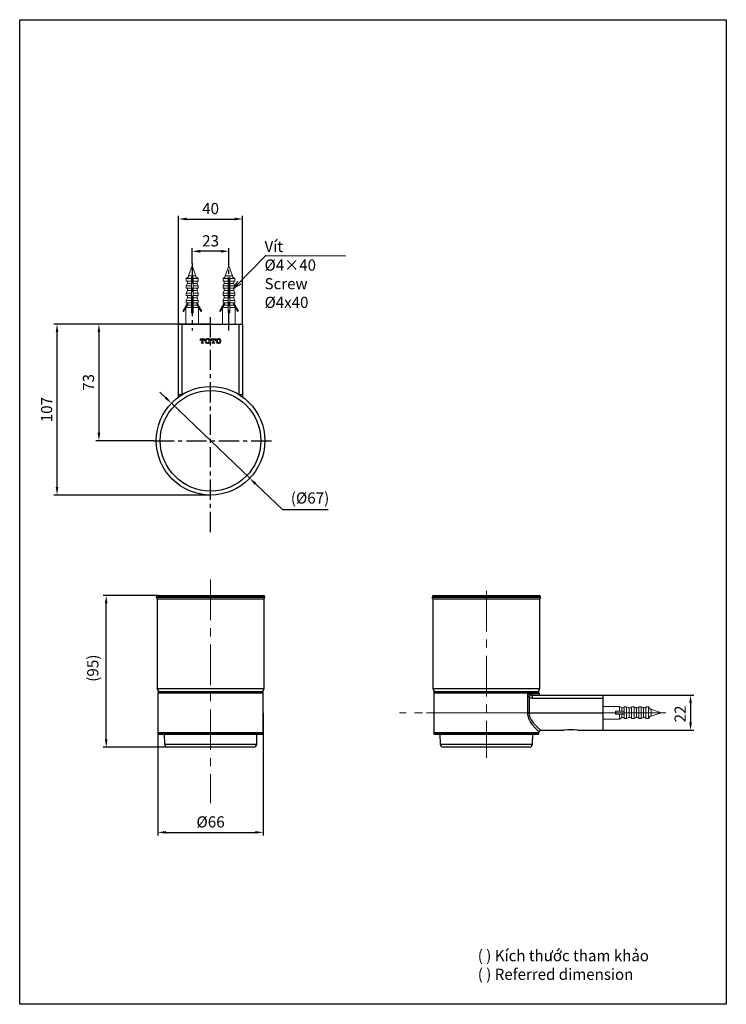
# Model space of a CAD drawing. Units: millimetres. Extents: x 76 to 298, y 759 to 1067.
import ezdxf

# ---------------------------------------------------------------- set-up
doc = ezdxf.new("R2010")
doc.units = ezdxf.units.MM
doc.header["$PDSIZE"] = -1
doc.linetypes.add('CENTER', pattern=[10.16, 6.35, -1.27, 1.27, -1.27])
doc.linetypes.add('CENTERX2', pattern=[20.32, 12.7, -2.54, 2.54, -2.54])
doc.layers.add('アノテーション', color=7, linetype='Continuous')
doc.styles.add('KHOI', font='verdana.ttf')
doc.styles.add('SLDTEXTSTYLE1', font='TXT', dxfattribs={"width": 0.7})
doc.dimstyles.new('ISO-25', dxfattribs={"dimtxt": 2.5, "dimasz": 2.5, "dimexe": 1.25, "dimexo": 0.625, "dimtad": 1, "dimtxsty": 'Standard', "dimcen": 2.5, "dimadec": 0, "dimazin": 0, "dimtfac": 1, "dimtmove": 0, "dimatfit": 3, "dimfxl": 1, "dimarcsym": 0})
doc.dimstyles.new('SLDDIMSTYLE3', dxfattribs={"dimtxt": 0, "dimasz": 2.5, "dimexe": 0, "dimexo": 0.0625, "dimgap": 0, "dimtad": 0, "dimtih": 1, "dimtoh": 1, "dimdec": 0, "dimrnd": 1e-09, "dimzin": 0, "dimdsep": 46, "dimtxsty": 'Standard', "dimblk1": 'OPEN30', "dimblk2": 'OPEN30', "dimsah": 1, "dimcen": 0.09, "dimadec": 0, "dimazin": 0, "dimtfac": 2.5, "dimtdec": 0, "dimtofl": 0, "dimtmove": 0, "dimatfit": 3, "dimldrblk": 'OPEN30', "dimfxl": 1, "dimfrac": 2, "dimtolj": 1, "dimtzin": 0, "dimarcsym": 0})

# ---------------------------------------------------------------- blocks, each defined once
blk = doc.blocks.new('*D15')
at = {"color": 0, "lineweight": -2, "transparency": 16777216}
for p, q in [((130.3, 990.93), (130.3, 995.7)), ((141.8, 990.89), (141.8, 995.7)), ((139.3, 994.7), (132.8, 994.7))]:
    blk.add_line(p, q, dxfattribs=at)
at = {"color": 0, "transparency": 16777216}
for points in [[(132.8, 995.12), (132.8, 994.28), (130.3, 994.7)], [(139.3, 995.12), (139.3, 994.28), (141.8, 994.7)]]:
    blk.add_solid(points, dxfattribs=at)
at = {"layer": 'Defpoints', "color": 0, "transparency": 16777216}
for p in [(130.3, 994.7), (130.3, 990.93), (141.8, 990.89)]:
    blk.add_point(p, dxfattribs=at)
at = {"color": 0, "transparency": 16777216, "insert": (136.05, 999.72), "char_height": 3.5, "attachment_point": 2}
blk.add_mtext('{\\fSimSun|b0|i0|c134|p2;23}', dxfattribs=at)
blk = doc.blocks.new('*D16')
at = {"color": 0, "lineweight": -2, "transparency": 16777216}
for p, q in [((258.92, 855.74), (287.38, 855.74)), ((286.38, 853.24), (286.38, 847.24)), ((258.92, 844.74), (287.38, 844.74))]:
    blk.add_line(p, q, dxfattribs=at)
at = {"color": 0, "transparency": 16777216}
for points in [[(285.96, 853.24), (286.8, 853.24), (286.38, 855.74)], [(285.96, 847.24), (286.8, 847.24), (286.38, 844.74)]]:
    blk.add_solid(points, dxfattribs=at)
at = {"layer": 'Defpoints', "color": 0, "transparency": 16777216}
for p in [(258.92, 855.74), (258.92, 844.74), (286.38, 844.74)]:
    blk.add_point(p, dxfattribs=at)
at = {"color": 0, "transparency": 16777216, "insert": (281.36, 849.86), "char_height": 3.5, "attachment_point": 2, "rotation": 90}
blk.add_mtext('{\\fSimSun|b0|i0|c134|p2;22}', dxfattribs=at)
blk = doc.blocks.new('*D17')
at = {"color": 0, "lineweight": -2, "transparency": 16777216}
for p, q in [((119.55, 850.24), (119.55, 811.78)), ((152.55, 850.24), (152.55, 811.78)), ((122.05, 812.78), (150.05, 812.78))]:
    blk.add_line(p, q, dxfattribs=at)
at = {"color": 0, "transparency": 16777216}
for points in [[(122.05, 813.2), (122.05, 812.37), (119.55, 812.78)], [(150.05, 813.2), (150.05, 812.37), (152.55, 812.78)]]:
    blk.add_solid(points, dxfattribs=at)
at = {"layer": 'Defpoints', "color": 0, "transparency": 16777216}
for p in [(119.55, 850.24), (152.55, 850.24), (152.55, 812.78)]:
    blk.add_point(p, dxfattribs=at)
at = {"color": 0, "transparency": 16777216, "insert": (136.05, 816.06), "char_height": 3.5, "attachment_point": 5}
blk.add_mtext('%%C{\\fSimSun|b0|i0|c134|p2;66}', dxfattribs=at)
blk = doc.blocks.new('*D18')
at = {"color": 0, "lineweight": -2, "transparency": 16777216}
for p, q in [((119.55, 886.94), (102.37, 886.94)), ((103.37, 841.94), (103.37, 884.44)), ((122.59, 839.44), (102.37, 839.44))]:
    blk.add_line(p, q, dxfattribs=at)
at = {"color": 0, "transparency": 16777216}
for points in [[(102.95, 884.44), (103.78, 884.44), (103.37, 886.94)], [(102.95, 841.94), (103.78, 841.94), (103.37, 839.44)]]:
    blk.add_solid(points, dxfattribs=at)
at = {"layer": 'Defpoints', "color": 0, "transparency": 16777216}
for p in [(103.37, 886.94), (119.55, 886.94), (122.59, 839.44)]:
    blk.add_point(p, dxfattribs=at)
at = {"color": 0, "transparency": 16777216, "insert": (97.41, 864.19), "char_height": 3.5, "attachment_point": 2, "rotation": 90}
blk.add_mtext('{\\fSimSun|b0|i0|c0|p2;(\\fSimSun|b0|i0|c134|p2;95\\fSimSun|b0|i0|c0|p2;)}', dxfattribs=at)
blk = doc.blocks.new('*D19')
at = {"color": 0, "lineweight": -2, "transparency": 16777216}
for p, q in [((126.05, 971.89), (100.08, 971.89)), ((101.08, 969.39), (101.08, 937.89)), ((118.3, 935.39), (100.08, 935.39))]:
    blk.add_line(p, q, dxfattribs=at)
at = {"color": 0, "transparency": 16777216}
for points in [[(100.66, 969.39), (101.5, 969.39), (101.08, 971.89)], [(100.66, 937.89), (101.5, 937.89), (101.08, 935.39)]]:
    blk.add_solid(points, dxfattribs=at)
at = {"layer": 'Defpoints', "color": 0, "transparency": 16777216}
for p in [(126.05, 971.89), (101.08, 935.39), (118.3, 935.39)]:
    blk.add_point(p, dxfattribs=at)
at = {"color": 0, "transparency": 16777216, "insert": (97.8, 953.64), "char_height": 3.5, "attachment_point": 5, "rotation": 90}
blk.add_mtext('{\\fSimSun|b0|i0|c134|p2;73}', dxfattribs=at)
blk = doc.blocks.new('*D20')
at = {"color": 0, "lineweight": -2, "transparency": 16777216}
for p, q in [((136.05, 971.89), (86.97, 971.89)), ((87.97, 920.89), (87.97, 969.39)), ((136.05, 918.39), (86.97, 918.39))]:
    blk.add_line(p, q, dxfattribs=at)
at = {"color": 0, "transparency": 16777216}
for points in [[(87.55, 969.39), (88.38, 969.39), (87.97, 971.89)], [(87.55, 920.89), (88.38, 920.89), (87.97, 918.39)]]:
    blk.add_solid(points, dxfattribs=at)
at = {"layer": 'Defpoints', "color": 0, "transparency": 16777216}
for p in [(87.97, 971.89), (136.05, 971.89), (136.05, 918.39)]:
    blk.add_point(p, dxfattribs=at)
at = {"color": 0, "transparency": 16777216, "insert": (84.69, 945.14), "char_height": 3.5, "attachment_point": 5, "rotation": 90}
blk.add_mtext('{\\fSimSun|b0|i0|c134|p2;107}', dxfattribs=at)
blk = doc.blocks.new('*D21')
at = {"color": 0, "lineweight": -2, "transparency": 16777216}
for p, q in [((121.97, 948.88), (120.16, 950.61)), ((123.77, 947.15), (148.32, 923.63)), ((158.67, 913.72), (150.13, 921.9)), ((172.85, 913.72), (158.67, 913.72))]:
    blk.add_line(p, q, dxfattribs=at)
at = {"color": 0, "transparency": 16777216}
for points in [[(122.25, 949.18), (121.68, 948.58), (123.77, 947.15)], [(150.42, 922.2), (149.84, 921.6), (148.32, 923.63)]]:
    blk.add_solid(points, dxfattribs=at)
at = {"layer": 'Defpoints', "color": 0, "transparency": 16777216}
for p in [(123.77, 947.15), (148.32, 923.63)]:
    blk.add_point(p, dxfattribs=at)
at = {"color": 0, "transparency": 16777216, "insert": (167.2, 917.46), "char_height": 3.5, "attachment_point": 5}
blk.add_mtext('{\\fSimSun|b0|i0|c0|p2;(}%%C{\\fSimSun|b0|i0|c0|p2;67)}', dxfattribs=at)
blk = doc.blocks.new('*D22')
at = {"color": 0, "lineweight": -2, "transparency": 16777216}
for p, q in [((126.05, 971.89), (126.05, 1005.81)), ((146.05, 971.89), (146.05, 1005.81)), ((128.55, 1004.81), (143.55, 1004.81))]:
    blk.add_line(p, q, dxfattribs=at)
at = {"color": 0, "transparency": 16777216}
for points in [[(128.55, 1005.23), (128.55, 1004.39), (126.05, 1004.81)], [(143.55, 1005.23), (143.55, 1004.39), (146.05, 1004.81)]]:
    blk.add_solid(points, dxfattribs=at)
at = {"layer": 'Defpoints', "color": 0, "transparency": 16777216}
for p in [(146.05, 1004.81), (126.05, 971.89), (146.05, 971.89)]:
    blk.add_point(p, dxfattribs=at)
at = {"color": 0, "transparency": 16777216, "insert": (136.05, 1008.08), "char_height": 3.5, "attachment_point": 5}
blk.add_mtext('{\\fSimSun|b0|i0|c134|p2;40}', dxfattribs=at)
blk = doc.blocks.new('_OPEN30')
at = {"color": 0, "linetype": 'ByBlock', "lineweight": -2}
for p, q in [((-1, 0.267949), (0, 0)), ((0, 0), (-1, -0.267949)), ((0, 0), (-1, 0))]:
    blk.add_line(p, q, dxfattribs=at)

msp = doc.modelspace()

# ---------------------------------------------------------------- linework, layer by layer
at = {"color": 7, "linetype": 'Continuous', "lineweight": 15}
for p, q in [((130.3, 990.14), (129.17, 987.05)), ((131.42, 987.05), (130.3, 990.14)), ((141.8, 990.14), (140.67, 987.05)), ((142.92, 987.05), (141.8, 990.14)), ((129.17, 986.74), (128.45, 986.14)), ((129.17, 987.05), (129.17, 986.74)), ((131.42, 987.05), (129.17, 987.05)), ((130.05, 986.14), (130.05, 986.74)), ((130.55, 986.14), (130.55, 986.74)), ((131.42, 986.74), (131.42, 987.05)), ((132.15, 986.14), (131.42, 986.74)), ((140.67, 986.74), (139.95, 986.14)), ((140.67, 987.05), (140.67, 986.74)), ((142.92, 987.05), (140.67, 987.05)), ((141.55, 986.74), (141.55, 986.14)), ((142.05, 986.74), (142.05, 986.14)), ((142.92, 986.74), (142.92, 987.05)), ((143.65, 986.14), (142.92, 986.74)), ((128.45, 986.14), (128.45, 985.39)), ((130.05, 986.14), (128.45, 986.14)), ((130.05, 985.39), (128.45, 985.39)), ((128.8, 984.64), (128.45, 983.89)), ((128.45, 983.89), (128.45, 983.14)), ((130.05, 983.89), (128.45, 983.89)), ((128.8, 985.39), (128.8, 984.64)), ((130.05, 984.64), (128.8, 984.64)), ((130.05, 985.39), (130.05, 986.14)), ((130.05, 984.64), (130.05, 985.39)), ((130.05, 983.14), (130.05, 983.89)), ((132.15, 986.14), (130.55, 986.14)), ((130.55, 985.39), (130.55, 986.14)), ((132.15, 985.39), (130.55, 985.39)), ((130.55, 984.64), (130.55, 985.39)), ((131.8, 984.64), (130.55, 984.64)), ((132.15, 983.89), (130.55, 983.89)), ((130.55, 983.14), (130.55, 983.89)), ((131.8, 984.64), (131.8, 985.39)), ((132.15, 983.89), (131.8, 984.64)), ((132.15, 985.39), (132.15, 986.14)), ((132.15, 983.14), (132.15, 983.89)), ((139.95, 986.14), (139.95, 985.39)), ((141.55, 986.14), (139.95, 986.14)), ((141.55, 985.39), (139.95, 985.39)), ((140.3, 984.64), (139.95, 983.89)), ((139.95, 983.89), (139.95, 983.14)), ((141.55, 983.89), (139.95, 983.89)), ((140.3, 985.39), (140.3, 984.64)), ((141.55, 984.64), (140.3, 984.64)), ((141.55, 986.14), (141.55, 985.39)), ((141.55, 985.39), (141.55, 984.64)), ((141.55, 983.89), (141.55, 983.14)), ((143.65, 986.14), (142.05, 986.14)), ((142.05, 986.14), (142.05, 985.39)), ((143.65, 985.39), (142.05, 985.39)), ((142.05, 985.39), (142.05, 984.64)), ((143.3, 984.64), (142.05, 984.64)), ((143.65, 983.89), (142.05, 983.89)), ((142.05, 983.89), (142.05, 983.14)), ((143.3, 984.64), (143.3, 985.39)), ((143.65, 983.89), (143.3, 984.64)), ((143.65, 985.39), (143.65, 986.14)), ((143.65, 983.14), (143.65, 983.89)), ((130.05, 983.14), (128.45, 983.14)), ((128.8, 982.39), (128.45, 981.64)), ((128.45, 981.64), (128.45, 980.89)), ((130.05, 981.64), (128.45, 981.64)), ((128.45, 980.89), (128.8, 980.87)), ((130.05, 980.89), (128.45, 980.89)), ((128.8, 983.14), (128.8, 982.39)), ((130.05, 982.39), (128.8, 982.39)), ((128.8, 980.87), (128.8, 980.09)), ((130.05, 980.87), (128.8, 980.87)), ((130.05, 982.39), (130.05, 983.14)), ((130.05, 980.89), (130.05, 981.64)), ((130.05, 980.87), (130.05, 980.89)), ((130.05, 980.09), (130.05, 980.87)), ((132.15, 983.14), (130.55, 983.14)), ((130.55, 982.39), (130.55, 983.14)), ((131.8, 982.39), (130.55, 982.39)), ((132.15, 981.64), (130.55, 981.64)), ((130.55, 980.89), (130.55, 981.64)), ((132.15, 980.89), (130.55, 980.89)), ((130.55, 980.87), (130.55, 980.89)), ((131.8, 980.87), (130.55, 980.87)), ((130.55, 980.09), (130.55, 980.87)), ((131.8, 982.39), (131.8, 983.14)), ((132.15, 981.64), (131.8, 982.39)), ((131.8, 980.87), (132.15, 980.89)), ((131.8, 980.09), (131.8, 980.87)), ((132.15, 980.89), (132.15, 981.64)), ((141.55, 983.14), (139.95, 983.14)), ((140.3, 982.39), (139.95, 981.64)), ((139.95, 981.64), (139.95, 980.89)), ((141.55, 981.64), (139.95, 981.64)), ((139.95, 980.89), (140.3, 980.87)), ((141.55, 980.89), (139.95, 980.89)), ((140.3, 983.14), (140.3, 982.39)), ((141.55, 982.39), (140.3, 982.39)), ((140.3, 980.87), (140.3, 980.09)), ((141.55, 980.87), (140.3, 980.87)), ((141.55, 983.14), (141.55, 982.39)), ((141.55, 981.64), (141.55, 980.89)), ((141.55, 980.89), (141.55, 980.87)), ((141.55, 980.87), (141.55, 980.09)), ((143.65, 983.14), (142.05, 983.14)), ((142.05, 983.14), (142.05, 982.39)), ((143.3, 982.39), (142.05, 982.39)), ((143.65, 981.64), (142.05, 981.64)), ((142.05, 981.64), (142.05, 980.89)), ((143.65, 980.89), (142.05, 980.89)), ((142.05, 980.89), (142.05, 980.87)), ((143.3, 980.87), (142.05, 980.87)), ((142.05, 980.87), (142.05, 980.09)), ((143.3, 982.39), (143.3, 983.14)), ((143.65, 981.64), (143.3, 982.39)), ((143.3, 980.87), (143.65, 980.89)), ((143.3, 980.09), (143.3, 980.87)), ((143.65, 980.89), (143.65, 981.64)), ((127.32, 975.99), (128.82, 978.59)), ((128.88, 978.1), (127.58, 975.84)), ((128.8, 980.09), (128.45, 979.34)), ((128.45, 979.34), (128.45, 978.59)), ((130.05, 979.34), (128.45, 979.34)), ((130.05, 978.59), (128.45, 978.59)), ((128.8, 977.84), (128.46, 977.37)), ((130.05, 980.09), (128.8, 980.09)), ((128.8, 978.59), (128.8, 978.54)), ((128.8, 977.95), (128.8, 977.84)), ((130.05, 977.84), (128.8, 977.84)), ((128.88, 978.1), (128.88, 978.59)), ((130.05, 978.59), (130.05, 979.34)), ((130.05, 977.84), (130.05, 978.59)), ((130.05, 977.14), (130.05, 977.84)), ((131.8, 980.09), (130.55, 980.09)), ((132.15, 979.34), (130.55, 979.34)), ((130.55, 978.59), (130.55, 979.34)), ((132.15, 978.59), (130.55, 978.59)), ((130.55, 977.84), (130.55, 978.59)), ((131.8, 977.84), (130.55, 977.84)), ((130.55, 977.14), (130.55, 977.84)), ((131.71, 978.59), (131.71, 978.1)), ((131.71, 978.1), (133.01, 975.84)), ((133.27, 975.99), (131.77, 978.59)), ((132.15, 979.34), (131.8, 980.09)), ((131.8, 978.54), (131.8, 978.59)), ((131.8, 977.84), (131.8, 977.95)), ((132.13, 977.37), (131.8, 977.84)), ((132.15, 978.59), (132.15, 979.34)), ((138.82, 975.99), (140.32, 978.59)), ((140.38, 978.1), (139.08, 975.84)), ((140.3, 980.09), (139.95, 979.34)), ((139.95, 979.34), (139.95, 978.59)), ((141.55, 979.34), (139.95, 979.34)), ((141.55, 978.59), (139.95, 978.59)), ((140.3, 977.84), (139.96, 977.37)), ((141.55, 980.09), (140.3, 980.09)), ((140.3, 978.59), (140.3, 978.54)), ((140.3, 977.95), (140.3, 977.84)), ((141.55, 977.84), (140.3, 977.84)), ((140.38, 978.59), (140.38, 978.1)), ((141.55, 979.34), (141.55, 978.59)), ((141.55, 978.59), (141.55, 977.84)), ((141.55, 977.84), (141.55, 977.14)), ((143.3, 980.09), (142.05, 980.09)), ((143.65, 979.34), (142.05, 979.34)), ((142.05, 979.34), (142.05, 978.59)), ((143.65, 978.59), (142.05, 978.59)), ((142.05, 978.59), (142.05, 977.84)), ((143.3, 977.84), (142.05, 977.84)), ((142.05, 977.84), (142.05, 977.14)), ((143.21, 978.1), (143.21, 978.59)), ((143.21, 978.1), (144.51, 975.84)), ((144.77, 975.99), (143.27, 978.59)), ((143.65, 979.34), (143.3, 980.09)), ((143.3, 978.54), (143.3, 978.59)), ((143.3, 977.84), (143.3, 977.95)), ((143.63, 977.37), (143.3, 977.84)), ((143.65, 978.59), (143.65, 979.34)), ((127.58, 975.84), (127.32, 975.99)), ((128.3, 977.08), (128.3, 971.89)), ((130.05, 977.14), (128.33, 977.14)), ((130.05, 975.39), (130.05, 977.14)), ((130.55, 975.39), (130.05, 975.39)), ((130.55, 975.39), (130.55, 977.14)), ((132.26, 977.14), (130.55, 977.14)), ((132.3, 971.89), (132.3, 977.08)), ((133.01, 975.84), (133.27, 975.99)), ((139.08, 975.84), (138.82, 975.99)), ((139.8, 977.08), (139.8, 971.89)), ((141.55, 977.14), (139.83, 977.14)), ((141.55, 977.14), (141.55, 975.39)), ((142.05, 975.39), (141.55, 975.39)), ((142.05, 977.14), (142.05, 975.39)), ((143.76, 977.14), (142.05, 977.14)), ((143.8, 971.89), (143.8, 977.08)), ((144.51, 975.84), (144.77, 975.99)), ((132.82, 967.34), (132.82, 966.79)), ((132.93, 966.79), (132.93, 966.87)), ((133.06, 966.07), (133.06, 965.89)), ((133.88, 965.89), (133.88, 966.07)), ((133.98, 966.87), (133.98, 966.79)), ((136.29, 966.79), (136.29, 966.87)), ((136.41, 966.07), (136.41, 965.89)), ((137.35, 965.89), (137.35, 966.07)), ((137.48, 966.87), (137.48, 966.79)), ((262.42, 852.24), (258.92, 852.24)), ((262.42, 852.23), (262.42, 852.24)), ((264.17, 852.23), (262.42, 852.23)), ((264.86, 851.72), (264.17, 852.23)), ((264.17, 850.74), (264.17, 852.23)), ((264.86, 850.74), (264.86, 851.72)), ((265.61, 851.72), (264.86, 851.72)), ((265.61, 848.41), (265.61, 852.08)), ((266.36, 852.08), (265.61, 852.08)), ((266.36, 848.41), (266.36, 852.08)), ((267.11, 848.77), (267.11, 851.72)), ((267.89, 851.72), (267.11, 851.72)), ((267.92, 852.08), (267.89, 851.72)), ((267.89, 848.77), (267.89, 851.72)), ((267.92, 848.41), (267.92, 852.08)), ((268.67, 852.08), (267.92, 852.08)), ((268.67, 848.41), (268.67, 852.08)), ((269.42, 848.77), (269.42, 851.72)), ((270.17, 851.72), (269.42, 851.72)), ((270.17, 848.41), (270.17, 852.08)), ((270.92, 852.08), (270.17, 852.08)), ((270.92, 848.41), (270.92, 852.08)), ((271.67, 848.77), (271.67, 851.72)), ((272.42, 851.72), (271.67, 851.72)), ((272.42, 848.41), (272.42, 852.08)), ((273.17, 852.08), (272.42, 852.08)), ((273.74, 851.37), (273.17, 852.08)), ((273.17, 848.41), (273.17, 852.08)), ((274.07, 851.37), (273.74, 851.37)), ((277.17, 850.24), (274.07, 851.37)), ((274.07, 849.12), (274.07, 851.37)), ((258.92, 848.24), (262.42, 848.24)), ((262.42, 848.26), (264.17, 848.26)), ((262.42, 848.24), (262.42, 848.26)), ((262.87, 849.74), (262.87, 850.74)), ((262.87, 850.74), (263.01, 850.74)), ((262.87, 849.74), (263.01, 849.74)), ((263.01, 849.74), (263.01, 850.74)), ((263.01, 850.74), (265.61, 850.74)), ((263.01, 849.74), (265.61, 849.74)), ((264.17, 848.26), (264.17, 849.74)), ((264.17, 848.26), (264.86, 848.77)), ((264.86, 848.77), (264.86, 849.74)), ((264.86, 848.77), (265.61, 848.77)), ((265.61, 848.41), (266.36, 848.41)), ((267.11, 848.77), (267.89, 848.77)), ((267.89, 848.77), (267.92, 848.41)), ((267.92, 848.41), (268.67, 848.41)), ((269.42, 848.77), (270.17, 848.77)), ((270.17, 848.41), (270.92, 848.41)), ((271.67, 848.77), (272.42, 848.77)), ((272.42, 848.41), (273.17, 848.41)), ((273.17, 848.41), (273.74, 849.12)), ((273.74, 849.12), (274.07, 849.12)), ((274.07, 849.12), (277.17, 850.24))]:
    msp.add_line(p, q, dxfattribs=at)
at = {"linetype": 'CENTER'}
for p, q in [((130.3, 990.93), (130.3, 969.89)), ((141.8, 969.89), (141.8, 990.89)), ((136.05, 906.75), (136.05, 974.49)), ((118.3, 935.39), (155.1, 935.39))]:
    msp.add_line(p, q, dxfattribs=at)
at = {"color": 7, "linetype": 'Continuous', "lineweight": 25}
for p, q in [((126.05, 949.81), (126.05, 971.89)), ((126.05, 971.89), (127.05, 971.89)), ((127.05, 971.89), (127.05, 949.81)), ((127.05, 971.89), (145.05, 971.89)), ((145.05, 949.81), (145.05, 971.89)), ((145.05, 971.89), (146.05, 971.89)), ((146.05, 971.89), (146.05, 949.81)), ((127.05, 949.81), (126.05, 949.81)), ((146.05, 949.81), (145.05, 949.81)), ((119.05, 886.44), (119.05, 886.37)), ((119.3, 885.94), (119.3, 857.87)), ((119.3, 885.94), (136.05, 885.94)), ((119.55, 886.94), (136.05, 886.94)), ((136.05, 886.94), (152.55, 886.94)), ((136.05, 885.94), (152.8, 885.94)), ((152.8, 857.87), (152.8, 885.94)), ((153.05, 886.37), (153.05, 886.44)), ((205.42, 886.44), (205.42, 886.37)), ((205.67, 885.94), (205.67, 857.87)), ((205.67, 885.94), (239.17, 885.94)), ((205.92, 886.94), (238.92, 886.94)), ((239.17, 857.87), (239.17, 885.94)), ((239.42, 886.37), (239.42, 886.44)), ((119.55, 856.39), (119.55, 844.09)), ((119.6, 856.89), (119.6, 856.49)), ((119.6, 856.89), (152.5, 856.89)), ((119.6, 856.49), (152.5, 856.49)), ((152.5, 856.49), (152.5, 856.89)), ((152.55, 844.09), (152.55, 856.39)), ((205.92, 856.39), (205.92, 844.09)), ((205.97, 856.89), (205.97, 856.49)), ((205.97, 856.89), (238.87, 856.89)), ((205.97, 856.49), (238.87, 856.49)), ((235.39, 850.24), (235.39, 856.24)), ((235.78, 855.03), (235.78, 850.24)), ((236.84, 854.74), (236.84, 855.74)), ((236.84, 855.74), (258.92, 855.74)), ((258.92, 854.74), (236.84, 854.74)), ((238.87, 856.49), (238.87, 856.89)), ((238.92, 856.24), (238.92, 856.39)), ((258.92, 855.74), (258.92, 854.74)), ((258.92, 854.74), (258.92, 850.24)), ((235.78, 850.24), (235.39, 850.24)), ((235.78, 850.24), (258.92, 850.24)), ((258.92, 850.24), (258.92, 844.74)), ((239.41, 844.74), (246.79, 844.74)), ((248.81, 844.87), (248.88, 844.87)), ((251.01, 844.74), (258.92, 844.74)), ((119.6, 843.89), (119.6, 843.49)), ((119.6, 843.89), (152.5, 843.89)), ((119.6, 843.49), (152.5, 843.49)), ((152.45, 843.99), (119.65, 843.99)), ((120.6, 843.99), (120.6, 843.89)), ((121.51, 843.49), (121.59, 840.41)), ((150.5, 840.41), (150.58, 843.49)), ((151.5, 843.89), (151.5, 843.99)), ((152.5, 843.49), (152.5, 843.89)), ((205.97, 843.89), (205.97, 843.49)), ((205.97, 843.89), (238.87, 843.89)), ((205.97, 843.49), (238.87, 843.49)), ((238.82, 843.99), (206.02, 843.99)), ((206.97, 843.99), (206.97, 843.89)), ((207.88, 843.49), (207.96, 840.41)), ((236.87, 840.41), (236.95, 843.49)), ((237.87, 843.89), (237.87, 843.99)), ((238.87, 843.49), (238.87, 843.89)), ((238.92, 844.09), (238.92, 844.25)), ((149.5, 839.44), (122.59, 839.44)), ((235.87, 839.44), (208.96, 839.44))]:
    msp.add_line(p, q, dxfattribs=at)
at = {"color": 8, "linetype": 'Continuous', "lineweight": 25}
for p, q in [((136.05, 886.44), (119.05, 886.44)), ((119.05, 886.37), (136.05, 886.37)), ((153.05, 886.44), (136.05, 886.44)), ((136.05, 886.37), (153.05, 886.37)), ((239.42, 886.44), (205.42, 886.44)), ((205.42, 886.37), (239.42, 886.37)), ((119.3, 857.87), (152.8, 857.87)), ((205.67, 857.87), (239.17, 857.87)), ((152.55, 856.39), (119.55, 856.39)), ((238.92, 856.39), (205.92, 856.39)), ((235.39, 856.24), (238.92, 856.24)), ((119.55, 844.09), (152.55, 844.09)), ((205.92, 844.09), (238.92, 844.09)), ((121.59, 840.41), (136.05, 840.41)), ((136.05, 840.41), (150.5, 840.41)), ((207.96, 840.41), (236.87, 840.41))]:
    msp.add_line(p, q, dxfattribs=at)
msp.add_lwpolyline([(76.27, 1067.21), (297.57, 1067.21), (297.57, 758.95), (76.27, 758.95)], close=True)
at = {"color": 7, "linetype": 'Continuous', "lineweight": 25, "flags": 128}
msp.add_lwpolyline([(235.78, 855.03), (235.86, 855.16), (235.94, 855.29), (236.02, 855.42), (236.08, 855.53), (236.15, 855.63), (236.2, 855.72), (236.24, 855.79), (236.27, 855.84)], dxfattribs=at)
at = {"color": 7, "linetype": 'Continuous', "lineweight": 25}
for radius in [17, 15.75]:
    msp.add_circle((136.05, 935.39), radius, dxfattribs=at)
for centre, radius, start, end in [((119.55, 886.44), 0.5, 90, 180), ((119.55, 886.37), 0.5, 180, 240), ((152.55, 886.44), 0.5, 0, 90), ((152.55, 886.37), 0.5, 300, 0), ((205.92, 886.44), 0.5, 90, 180), ((205.92, 886.37), 0.5, 180, 240), ((238.92, 886.44), 0.5, 0, 90), ((238.92, 886.37), 0.5, 300, 0), ((120.3, 857.87), 1, 180, 256.1048), ((151.8, 857.87), 1, 283.8952, 0), ((206.67, 857.87), 1, 180, 256.1048), ((238.17, 857.87), 1, 283.8952, 0), ((119.65, 856.39), 0.1, 90, 180), ((152.45, 856.39), 0.1, 0, 90), ((206.02, 856.39), 0.1, 90, 180), ((238.82, 856.39), 0.1, 0, 90), ((239.42, 856.24), 0.5, 180, 270), ((248.91, 826.71), 18.16, 83.3657, 96.7181), ((119.65, 844.09), 0.1, 180, 270), ((152.45, 844.09), 0.1, 270, 0), ((206.02, 844.09), 0.1, 180, 270), ((238.82, 844.09), 0.1, 270, 0), ((122.59, 840.44), 1, 181.5, 270), ((149.5, 840.44), 1, 270, 358.5), ((208.96, 840.44), 1, 181.5, 270), ((235.87, 840.44), 1, 270, 358.5)]:
    msp.add_arc(centre, radius, start, end, dxfattribs=at)
at = {"color": 7, "linetype": 'Continuous', "lineweight": 15}
msp.add_ellipse((268.17, 850.24), major_axis=(2.6, 0), ratio=0.57735, start_param=2.956287, end_param=3.326898, dxfattribs=at)
for points, knots in [([(130.05, 983.89), (130.05, 984.05), (130.05, 984.3), (130.05, 984.55), (130.05, 984.64)], [0, 0, 0, 0, 0.638714, 1, 1, 1, 1]), ([(130.55, 983.89), (130.55, 984.05), (130.55, 984.3), (130.55, 984.55), (130.55, 984.64)], [0, 0, 0, 0, 0.638714, 1, 1, 1, 1]), ([(141.55, 984.64), (141.55, 984.55), (141.55, 984.3), (141.55, 984.05), (141.55, 983.89)], [0, 0, 0, 0, 0.361286, 1, 1, 1, 1]), ([(142.05, 984.64), (142.05, 984.55), (142.05, 984.3), (142.05, 984.05), (142.05, 983.89)], [0, 0, 0, 0, 0.361286, 1, 1, 1, 1]), ([(130.05, 981.64), (130.05, 981.8), (130.05, 982.05), (130.05, 982.3), (130.05, 982.39)], [0, 0, 0, 0, 0.638714, 1, 1, 1, 1]), ([(130.55, 981.64), (130.55, 981.8), (130.55, 982.05), (130.55, 982.3), (130.55, 982.39)], [0, 0, 0, 0, 0.638714, 1, 1, 1, 1]), ([(141.55, 982.39), (141.55, 982.3), (141.55, 982.05), (141.55, 981.8), (141.55, 981.64)], [0, 0, 0, 0, 0.361286, 1, 1, 1, 1]), ([(142.05, 982.39), (142.05, 982.3), (142.05, 982.05), (142.05, 981.8), (142.05, 981.64)], [0, 0, 0, 0, 0.361286, 1, 1, 1, 1]), ([(130.05, 979.34), (130.05, 979.5), (130.05, 979.75), (130.05, 980), (130.05, 980.09)], [0, 0, 0, 0, 0.6387129, 1, 1, 1, 1]), ([(130.55, 979.34), (130.55, 979.5), (130.55, 979.75), (130.55, 980), (130.55, 980.09)], [0, 0, 0, 0, 0.6387129, 1, 1, 1, 1]), ([(141.55, 980.09), (141.55, 980), (141.55, 979.75), (141.55, 979.5), (141.55, 979.34)], [0, 0, 0, 0, 0.361287, 1, 1, 1, 1]), ([(142.05, 980.09), (142.05, 980), (142.05, 979.75), (142.05, 979.5), (142.05, 979.34)], [0, 0, 0, 0, 0.361287, 1, 1, 1, 1]), ([(132.93, 966.87), (132.93, 966.95), (132.97, 967.03), (133.08, 967.13), (133.15, 967.17), (133.23, 967.17)], [0, 0, 0, 0, 0.5, 0.5, 1, 1, 1, 1]), ([(133.31, 966.18), (133.31, 966.15), (133.3, 966.12), (133.26, 966.08), (133.23, 966.07), (133.2, 966.07)], [0, 0, 0, 0, 0.5, 0.5, 1, 1, 1, 1]), ([(133.73, 966.07), (133.7, 966.07), (133.67, 966.08), (133.63, 966.12), (133.62, 966.15), (133.62, 966.18)], [0, 0, 0, 0, 0.5, 0.5, 1, 1, 1, 1]), ([(133.68, 967.17), (133.76, 967.17), (133.83, 967.13), (133.94, 967.03), (133.98, 966.95), (133.98, 966.87)], [0, 0, 0, 0, 0.5, 0.5, 1, 1, 1, 1]), ([(134.3, 966.62), (134.3, 966.51), (134.32, 966.41), (134.41, 966.22), (134.47, 966.13), (134.62, 965.99), (134.71, 965.93), (134.91, 965.86), (135.01, 965.84), (135.22, 965.84), (135.33, 965.86), (135.52, 965.93), (135.62, 965.99), (135.77, 966.13), (135.84, 966.21), (135.92, 966.41), (135.95, 966.51), (135.95, 966.72), (135.92, 966.83), (135.84, 967.02), (135.77, 967.1), (135.62, 967.24), (135.53, 967.3), (135.33, 967.37), (135.23, 967.39), (135.02, 967.39), (134.91, 967.37), (134.72, 967.3), (134.62, 967.24), (134.47, 967.1), (134.41, 967.02), (134.32, 966.82), (134.3, 966.72), (134.3, 966.62)], [0, 0, 0, 0, 0.0625, 0.0625, 0.125, 0.125, 0.1875, 0.1875, 0.25, 0.25, 0.3125, 0.3125, 0.375, 0.375, 0.4375, 0.4375, 0.5, 0.5, 0.5625, 0.5625, 0.625, 0.625, 0.6875, 0.6875, 0.75, 0.75, 0.8125, 0.8125, 0.875, 0.875, 0.9375, 0.9375, 1, 1, 1, 1]), ([(135.12, 967.22), (135.05, 967.22), (134.99, 967.19), (134.87, 967.12), (134.82, 967.07), (134.72, 966.89), (134.68, 966.75), (134.68, 966.48), (134.72, 966.34), (134.83, 966.17), (134.87, 966.11), (134.99, 966.04), (135.05, 966.02), (135.12, 966.02)], [0, 0, 0, 0, 0.125, 0.125, 0.25, 0.25, 0.5, 0.5, 0.75, 0.75, 0.875, 0.875, 1, 1, 1, 1]), ([(135.12, 966.02), (135.19, 966.02), (135.25, 966.04), (135.36, 966.12), (135.41, 966.17), (135.51, 966.34), (135.54, 966.48), (135.54, 966.68), (135.53, 966.75), (135.5, 966.88), (135.48, 966.94), (135.41, 967.06), (135.36, 967.11), (135.25, 967.19), (135.19, 967.22), (135.12, 967.22)], [0, 0, 0, 0, 0.125, 0.125, 0.25, 0.25, 0.5, 0.5, 0.625, 0.625, 0.75, 0.75, 0.875, 0.875, 1, 1, 1, 1]), ([(136.29, 966.87), (136.29, 966.95), (136.32, 967.02), (136.43, 967.13), (136.51, 967.17), (136.59, 967.17)], [0, 0, 0, 0, 0.5, 0.5, 1, 1, 1, 1]), ([(136.71, 966.18), (136.71, 966.15), (136.7, 966.12), (136.65, 966.08), (136.63, 966.07), (136.6, 966.07)], [0, 0, 0, 0, 0.5, 0.5, 1, 1, 1, 1]), ([(137.17, 966.07), (137.14, 966.07), (137.11, 966.08), (137.07, 966.12), (137.06, 966.15), (137.06, 966.18)], [0, 0, 0, 0, 0.5, 0.5, 1, 1, 1, 1]), ([(137.19, 967.17), (137.26, 967.17), (137.34, 967.13), (137.45, 967.03), (137.48, 966.95), (137.48, 966.87)], [0, 0, 0, 0, 0.5, 0.5, 1, 1, 1, 1]), ([(138.54, 965.84), (138.64, 965.84), (138.73, 965.86), (138.91, 965.94), (138.99, 966), (139.12, 966.15), (139.18, 966.23), (139.25, 966.42), (139.26, 966.51), (139.27, 966.71), (139.25, 966.81), (139.18, 967), (139.13, 967.08), (138.99, 967.23), (138.91, 967.29), (138.73, 967.37), (138.64, 967.39), (138.44, 967.39), (138.34, 967.37), (138.16, 967.29), (138.08, 967.23), (137.88, 967.01), (137.81, 966.82), (137.81, 966.52), (137.83, 966.42), (137.89, 966.24), (137.95, 966.15), (138.08, 966), (138.16, 965.94), (138.34, 965.86), (138.44, 965.84), (138.54, 965.84)], [0, 0, 0, 0, 0.0625, 0.0625, 0.125, 0.125, 0.1875, 0.1875, 0.25, 0.25, 0.3125, 0.3125, 0.375, 0.375, 0.4375, 0.4375, 0.5, 0.5, 0.5625, 0.5625, 0.625, 0.625, 0.75, 0.75, 0.8125, 0.8125, 0.875, 0.875, 0.9375, 0.9375, 1, 1, 1, 1]), ([(138.54, 967.22), (138.47, 967.22), (138.41, 967.18), (138.32, 967.1), (138.29, 967.04), (138.2, 966.87), (138.18, 966.74), (138.18, 966.49), (138.2, 966.36), (138.28, 966.19), (138.32, 966.13), (138.39, 966.07), (138.42, 966.05), (138.47, 966.02), (138.5, 966.02), (138.54, 966.02)], [0, 0, 0, 0, 0.125, 0.125, 0.25, 0.25, 0.5, 0.5, 0.75, 0.75, 0.875, 0.875, 0.9375, 0.9375, 1, 1, 1, 1]), ([(138.54, 966.02), (138.6, 966.02), (138.67, 966.04), (138.77, 966.12), (138.82, 966.17), (138.91, 966.35), (138.94, 966.48), (138.94, 966.75), (138.91, 966.88), (138.82, 967.06), (138.77, 967.11), (138.67, 967.19), (138.6, 967.22), (138.54, 967.22)], [0, 0, 0, 0, 0.125, 0.125, 0.25, 0.25, 0.5, 0.5, 0.75, 0.75, 0.875, 0.875, 1, 1, 1, 1]), ([(267.11, 851.72), (267.02, 851.77), (266.77, 851.88), (266.52, 852), (266.36, 852.08)], [0, 0, 0, 0, 0.361287, 1, 1, 1, 1]), ([(269.42, 851.72), (269.32, 851.77), (269.07, 851.88), (268.82, 852), (268.67, 852.08)], [0, 0, 0, 0, 0.361286, 1, 1, 1, 1]), ([(271.67, 851.72), (271.57, 851.77), (271.32, 851.88), (271.07, 852), (270.92, 852.08)], [0, 0, 0, 0, 0.361286, 1, 1, 1, 1]), ([(266.36, 848.41), (266.52, 848.49), (266.77, 848.61), (267.02, 848.72), (267.11, 848.77)], [0, 0, 0, 0, 0.638713, 1, 1, 1, 1]), ([(268.67, 848.41), (268.82, 848.49), (269.07, 848.61), (269.32, 848.72), (269.42, 848.77)], [0, 0, 0, 0, 0.638714, 1, 1, 1, 1]), ([(270.92, 848.41), (271.07, 848.49), (271.32, 848.61), (271.57, 848.72), (271.67, 848.77)], [0, 0, 0, 0, 0.638714, 1, 1, 1, 1])]:
    msp.add_open_spline(points, degree=3, knots=knots, dxfattribs=at)
for points in [[(134.14, 967.34), (133.7, 967.34), (133.26, 967.34), (132.82, 967.34)], [(132.82, 966.79), (132.86, 966.79), (132.9, 966.79), (132.93, 966.79)], [(133.2, 966.07), (133.16, 966.07), (133.11, 966.07), (133.06, 966.07)], [(133.06, 965.89), (133.33, 965.89), (133.6, 965.89), (133.88, 965.89)], [(133.23, 967.17), (133.26, 967.17), (133.29, 967.17), (133.31, 967.17)], [(133.31, 967.17), (133.31, 966.84), (133.31, 966.51), (133.31, 966.18)], [(133.62, 966.18), (133.62, 966.51), (133.62, 966.84), (133.62, 967.17)], [(133.62, 967.17), (133.64, 967.17), (133.66, 967.17), (133.68, 967.17)], [(133.88, 966.07), (133.83, 966.07), (133.78, 966.07), (133.73, 966.07)], [(133.98, 966.79), (134.03, 966.79), (134.08, 966.79), (134.14, 966.79)], [(134.14, 966.79), (134.14, 966.98), (134.14, 967.16), (134.14, 967.34)], [(137.65, 967.34), (137.14, 967.34), (136.63, 967.34), (136.12, 967.34)], [(136.12, 967.34), (136.12, 967.16), (136.12, 966.98), (136.12, 966.79)], [(136.12, 966.79), (136.17, 966.79), (136.23, 966.79), (136.29, 966.79)], [(136.6, 966.07), (136.54, 966.07), (136.48, 966.07), (136.41, 966.07)], [(136.41, 965.89), (136.73, 965.89), (137.04, 965.89), (137.35, 965.89)], [(136.59, 967.17), (136.63, 967.17), (136.67, 967.17), (136.71, 967.17)], [(136.71, 967.17), (136.71, 966.84), (136.71, 966.51), (136.71, 966.18)], [(137.06, 966.18), (137.06, 966.51), (137.06, 966.84), (137.06, 967.17)], [(137.06, 967.17), (137.1, 967.17), (137.14, 967.17), (137.19, 967.17)], [(137.35, 966.07), (137.29, 966.07), (137.23, 966.07), (137.17, 966.07)], [(137.48, 966.79), (137.54, 966.79), (137.59, 966.79), (137.65, 966.79)], [(137.65, 966.79), (137.65, 966.98), (137.65, 967.16), (137.65, 967.34)]]:
    msp.add_open_spline(points, degree=3, dxfattribs=at)
at = {"color": 7, "linetype": 'Continuous', "lineweight": 25}
for points, knots in [([(126.05, 949.1), (126.05, 949.21), (126.05, 949.44), (126.05, 949.68), (126.05, 949.81)], [0, 0, 0, 0, 0.4649599, 1, 1, 1, 1]), ([(146.05, 949.81), (146.05, 949.7), (146.05, 949.47), (146.05, 949.22), (146.05, 949.11), (146.05, 949.11)], [0, 0, 0, 0, 0.464054, 0.98667, 1, 1, 1, 1]), ([(235.78, 855.03), (235.73, 855.13), (235.69, 855.23), (235.61, 855.43), (235.58, 855.53), (235.48, 855.83), (235.43, 856.04), (235.39, 856.24)], [0, 0, 0, 0, 0.25, 0.25, 0.5, 0.5, 1, 1, 1, 1]), ([(236.27, 855.84), (236.18, 855.87), (236.1, 855.91), (235.95, 855.97), (235.87, 856.01), (235.65, 856.11), (235.52, 856.18), (235.39, 856.24)], [0, 0, 0, 0, 0.25, 0.25, 0.5, 0.5, 1, 1, 1, 1]), ([(236.84, 854.74), (236.65, 854.74), (236.47, 854.77), (236.11, 854.87), (235.94, 854.94), (235.78, 855.03)], [0, 0, 0, 0, 0.5, 0.5, 1, 1, 1, 1]), ([(236.27, 855.84), (236.36, 855.81), (236.46, 855.78), (236.65, 855.75), (236.74, 855.74), (236.84, 855.74)], [0, 0, 0, 0, 0.5, 0.5, 1, 1, 1, 1]), ([(238.92, 844.25), (238.92, 844.27), (238.92, 844.35), (238.97, 844.48), (239.06, 844.61), (239.18, 844.69), (239.3, 844.74), (239.38, 844.74), (239.41, 844.74)], [0, 0, 0, 0, 0.104043, 0.305509, 0.513673, 0.70859, 0.871924, 1, 1, 1, 1])]:
    msp.add_open_spline(points, degree=3, knots=knots, dxfattribs=at)
at = {"color": 8, "linetype": 'Continuous', "lineweight": 25}
for points, knots in [([(238.91, 844.25), (238.91, 844.25), (238.92, 844.24), (238.89, 844.27), (238.8, 844.36), (238.65, 844.5), (238.47, 844.67), (238.24, 844.9), (237.98, 845.17), (237.69, 845.48), (237.38, 845.84), (237.04, 846.25), (236.66, 846.75), (236.26, 847.36), (235.91, 848.01), (235.65, 848.66), (235.5, 849.2), (235.41, 849.73), (235.4, 850.07), (235.39, 850.24)], [0, 0, 0, 0, 0.0033519, 0.0801661, 0.1569806, 0.2226156, 0.2882505, 0.3553719, 0.4224919, 0.4855248, 0.5485532, 0.6131958, 0.6778201, 0.7532972, 0.8303702, 0.8770561, 0.9248457, 0.9618935, 1, 1, 1, 1]), ([(235.78, 850.24), (235.79, 850.1), (235.8, 849.81), (235.9, 849.34), (236.05, 848.87), (236.32, 848.3), (236.68, 847.7), (237.09, 847.14), (237.48, 846.67), (237.82, 846.28), (238.15, 845.94), (238.45, 845.64), (238.72, 845.38), (238.95, 845.16), (239.14, 844.99), (239.29, 844.86), (239.38, 844.77), (239.42, 844.74), (239.41, 844.75), (239.41, 844.75)], [0, 0, 0, 0, 0.0330191, 0.0672252, 0.1105103, 0.1550477, 0.2286849, 0.3041388, 0.36802, 0.4319182, 0.4975601, 0.5632076, 0.6309452, 0.6986847, 0.7679788, 0.8372732, 0.9146375, 0.9920018, 1, 1, 1, 1])]:
    msp.add_open_spline(points, degree=3, knots=knots, dxfattribs=at)
at = {"layer": 'アノテーション', "color": 7, "linetype": 'CENTERX2', "lineweight": 0}
for p, q in [((136.05, 891.92), (136.05, 821.94)), ((222.42, 888.39), (222.42, 836.09)), ((278.63, 850.24), (195.17, 850.24)), ((267.14, 850.24), (203.67, 850.24))]:
    msp.add_line(p, q, dxfattribs=at)

# ---------------------------------------------------------------- texts
at = {"insert": (152.96, 997.97), "char_height": 3.5, "attachment_point": 1, "style": 'SLDTEXTSTYLE1'}
msp.add_mtext('{\\fArial|b0|i0|c0|p34;\\W0.99;Vít %%C4×40\\P\\fArial|b0|i1|c0|p34;Screw %%C4x40}', dxfattribs=at)
at = {"insert": (219.73, 775.94), "char_height": 3.5, "attachment_point": 1, "style": 'KHOI'}
msp.add_mtext_dynamic_manual_height_columns('{\\W0.99;( ) Kích thước tham khảo\\P\\fVerdana|b0|i1|c0|p34;( ) Referred dimension}', width=79.3912, gutter_width=12.5, heights=[0], dxfattribs=at)

# ---------------------------------------------------------------- dimensions: what is measured, and where the dimension line sits
for base, p1, p2, text, picture, middle in [((146.05, 1004.81), (126.05, 971.89), (146.05, 971.89), '{\\fSimSun|b0|i0|c134|p2;<>}', '*D22', (136.05, 1008.08)), ((152.55, 812.78), (119.55, 850.24), (152.55, 850.24), '%%C{\\fSimSun|b0|i0|c134|p2;<>}', '*D17', (136.05, 816.06))]:
    dim = msp.add_linear_dim(base=base, p1=p1, p2=p2, text=text, dimstyle='ISO-25', override={"dimtxt": 3.5, "dimexe": 1, "dimexo": 0, "dimgap": 1.524, "dimtoh": 1, "dimdec": 0, "dimlfac": 2, "dimzin": 0, "dimadec": 2, "dimtdec": 0, "dimtzin": 0})
    dim.commit()
    dim.dimension.update_dxf_attribs({"geometry": picture, "text_midpoint": middle})
dim = msp.add_linear_dim(base=(130.3, 994.7), p1=(141.8, 990.89), p2=(130.3, 990.93), text='{\\fSimSun|b0|i0|c134|p2;<>}', dimstyle='ISO-25', override={"dimtxt": 3.5, "dimexe": 1, "dimexo": 0, "dimgap": 1.524, "dimtoh": 1, "dimdec": 0, "dimlfac": 2, "dimzin": 0, "dimadec": 2, "dimtdec": 0, "dimtzin": 0})
dim.commit()
dim.dimension.update_dxf_attribs({"geometry": '*D15', "text_midpoint": (136.05, 994.7), "dimtype": 160})
for base, p1, p2, picture, middle in [((87.97, 971.89), (136.05, 918.39), (136.05, 971.89), '*D20', (84.69, 945.14)), ((101.08, 935.39), (126.05, 971.89), (118.3, 935.39), '*D19', (97.8, 953.64))]:
    dim = msp.add_linear_dim(base=base, p1=p1, p2=p2, angle=90, text='{\\fSimSun|b0|i0|c134|p2;<>}', dimstyle='ISO-25', override={"dimtxt": 3.5, "dimexe": 1, "dimexo": 0, "dimgap": 1.524, "dimtoh": 1, "dimdec": 0, "dimlfac": 2, "dimzin": 0, "dimadec": 2, "dimtdec": 0, "dimtzin": 0})
    dim.commit()
    dim.dimension.update_dxf_attribs({"geometry": picture, "text_midpoint": middle})
dim = msp.add_diameter_dim_2p(p1=(123.77, 947.15), p2=(148.32, 923.63), text='{\\fSimSun|b0|i0|c0|p2;(}%%C{\\fSimSun|b0|i0|c0|p2;67)}', dimstyle='ISO-25', override={"dimtxt": 3.5, "dimexe": 1, "dimexo": 0, "dimgap": 1.524, "dimtoh": 1, "dimdec": 0, "dimlfac": 2, "dimzin": 0, "dimadec": 2, "dimtdec": 0, "dimtzin": 0})
dim.commit()
dim.dimension.update_dxf_attribs({"geometry": '*D21', "text_midpoint": (167.2, 913.72), "dimtype": 163})
for base, p1, p2, text, picture, middle in [((103.37, 886.94), (122.59, 839.44), (119.55, 886.94), '{\\fSimSun|b0|i0|c0|p2;(\\fSimSun|b0|i0|c134|p2;<>\\fSimSun|b0|i0|c0|p2;)}', '*D18', (103.37, 864.19)), ((286.38, 844.74), (258.92, 855.74), (258.92, 844.74), '{\\fSimSun|b0|i0|c134|p2;<>}', '*D16', (286.38, 849.86))]:
    dim = msp.add_linear_dim(base=base, p1=p1, p2=p2, angle=90, text=text, dimstyle='ISO-25', override={"dimtxt": 3.5, "dimexe": 1, "dimexo": 0, "dimgap": 1.524, "dimtoh": 1, "dimdec": 0, "dimlfac": 2, "dimzin": 0, "dimadec": 2, "dimtdec": 0, "dimtzin": 0})
    dim.commit()
    dim.dimension.update_dxf_attribs({"geometry": picture, "text_midpoint": middle, "dimtype": 160})

# ---------------------------------------------------------------- leaders
at = {"layer": 'アノテーション', "color": 7}
msp.add_leader([(143.3, 983.14), (153.38, 993.34), (178.34, 993.26)], dimstyle='SLDDIMSTYLE3', dxfattribs=at)

doc.saveas('drawing.dxf')
